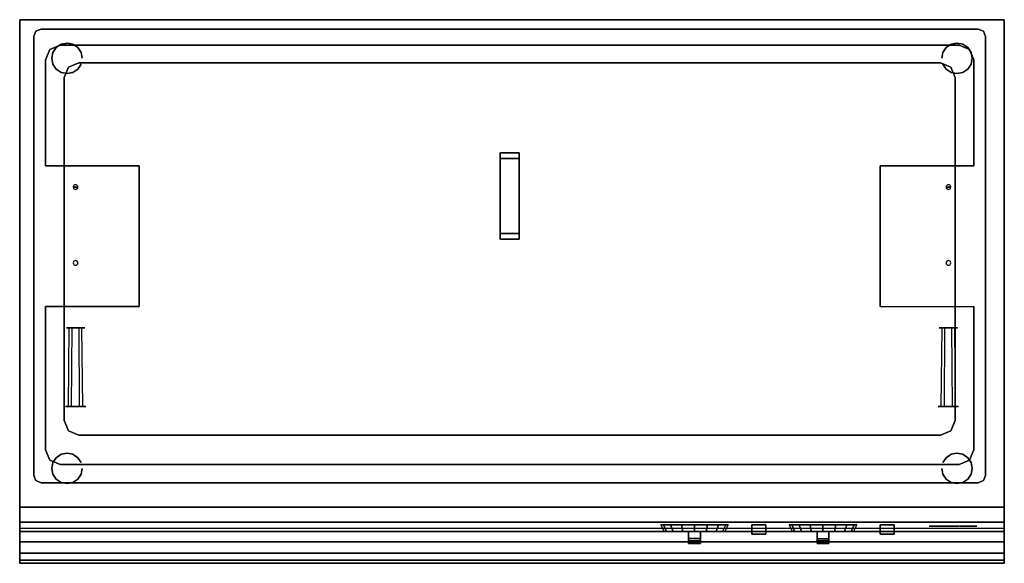
# Model space of a CAD drawing. Units: millimetres. Extents: x 0 to 1050, y -580 to 0.
import ezdxf

# ---------------------------------------------------------------- set-up
doc = ezdxf.new("R2010")
doc.units = ezdxf.units.MM
for name, color, linetype in [('200-EquipBlack-3d', 250, 'Continuous'), ('200-EquipBlu-3d', 5, 'Continuous'), ('200-EquipSteel-3d', 9, 'Continuous'), ('200-EquipWhite-3D', 7, 'Continuous')]:
    doc.layers.add(name, color=color, linetype=linetype)

msp = doc.modelspace()

# ---------------------------------------------------------------- linework, layer by layer
at = {"layer": '200-EquipBlack-3d', "extrusion": (1, 0, 0)}
msp.add_line((713.3, -546, 780.7), (713.3, -546, 723.1), dxfattribs=at)
at = {"layer": '200-EquipBlack-3d', "extrusion": (-1, 0, 0)}
msp.add_line((863, -546, 780.7), (863, -546, 723.1), dxfattribs=at)
at = {"layer": '200-EquipBlack-3d'}
for points in [[(532.5, -142.2, 882.5), (512.5, -142.2, 882.5), (512.5, -142.2, 912.5), (532.5, -142.2, 912.5)], [(512.5, -148.2, 882.5), (512.5, -142.2, 882.5), (512.5, -142.2, 912.5), (512.5, -148.2, 912.5)], [(532.5, -142.2, 912.5), (512.5, -142.2, 912.5), (512.5, -234.2, 912.5), (532.5, -234.2, 912.5)], [(532.5, -142.2, 882.5), (532.5, -142.2, 912.5), (532.5, -148.2, 912.5), (532.5, -148.2, 882.5)], [(532.5, -148.2, 882.5), (512.5, -148.2, 882.5), (512.5, -148.2, 902.5), (532.5, -148.2, 902.5)], [(512.5, -148.2, 902.5), (512.5, -228.2, 902.5), (532.5, -228.2, 902.5), (532.5, -148.2, 902.5)], [(512.5, -148.2, 902.5), (512.5, -148.2, 912.5), (512.5, -228.2, 912.5), (512.5, -228.2, 902.5)], [(532.5, -148.2, 902.5), (532.5, -148.2, 912.5), (532.5, -228.2, 912.5), (532.5, -228.2, 902.5)], [(512.5, -228.2, 882.5), (512.5, -234.2, 882.5), (512.5, -234.2, 912.5), (512.5, -228.2, 912.5)], [(532.5, -228.2, 882.5), (512.5, -228.2, 882.5), (512.5, -228.2, 902.5), (532.5, -228.2, 902.5)], [(532.5, -234.2, 882.5), (532.5, -234.2, 912.5), (532.5, -228.2, 912.5), (532.5, -228.2, 882.5)], [(532.5, -234.2, 882.5), (512.5, -234.2, 882.5), (512.5, -234.2, 912.5), (532.5, -234.2, 912.5)], [(683.6, -538.8, 750.8), (686.4, -538.8, 764.5), (689.7, -546, 763.1), (687.2, -546, 750.8)], [(686.4, -538.8, 737), (683.6, -538.8, 750.8), (687.2, -546, 750.8), (689.7, -546, 738.4)], [(686.4, -538.8, 764.5), (694.2, -538.8, 776.2), (696.7, -546, 773.7), (689.7, -546, 763.1)], [(694.2, -538.8, 725.3), (686.4, -538.8, 737), (689.7, -546, 738.4), (696.7, -546, 727.8)], [(694.2, -538.8, 776.2), (705.9, -538.8, 784), (707.2, -546, 780.7), (696.7, -546, 773.7)], [(705.9, -538.8, 717.5), (694.2, -538.8, 725.3), (696.7, -546, 727.8), (707.2, -546, 720.8)], [(705.9, -538.8, 784), (719.6, -538.8, 786.8), (719.6, -546, 783.2), (707.2, -546, 780.7)], [(719.6, -538.8, 714.8), (705.9, -538.8, 717.5), (707.2, -546, 720.8), (719.6, -546, 718.4)], [(719.6, -538.8, 786.8), (733.4, -538.8, 784), (732, -546, 780.7), (719.6, -546, 783.2)], [(733.4, -538.8, 717.5), (719.6, -538.8, 714.8), (719.6, -546, 718.4), (732, -546, 720.8)], [(733.4, -538.8, 784), (745.1, -538.8, 776.2), (742.6, -546, 773.7), (732, -546, 780.7)], [(745.1, -538.8, 725.3), (733.4, -538.8, 717.5), (732, -546, 720.8), (742.6, -546, 727.8)], [(745.1, -538.8, 776.2), (752.9, -538.8, 764.5), (749.6, -546, 763.1), (742.6, -546, 773.7)], [(752.9, -538.8, 737), (745.1, -538.8, 725.3), (742.6, -546, 727.8), (749.6, -546, 738.4)], [(752.9, -538.8, 764.5), (755.6, -538.8, 750.8), (752, -546, 750.8), (749.6, -546, 763.1)], [(755.6, -538.8, 750.8), (752.9, -538.8, 737), (749.6, -546, 738.4), (752, -546, 750.8)], [(780.6, -548.8, 760.8), (795.6, -548.8, 760.8), (795.6, -538.8, 760.8), (780.6, -538.8, 760.8)], [(780.6, -548.8, 740.8), (795.6, -548.8, 740.8), (795.6, -538.8, 740.8), (780.6, -538.8, 740.8)], [(780.6, -538.8, 760.8), (780.6, -538.8, 740.8), (795.6, -538.8, 740.8), (795.6, -538.8, 760.8)], [(780.6, -538.8, 740.8), (780.6, -538.8, 760.8), (780.6, -548.8, 760.8), (780.6, -548.8, 740.8)], [(795.6, -538.8, 740.8), (795.6, -538.8, 760.8), (795.6, -548.8, 760.8), (795.6, -548.8, 740.8)], [(823.4, -538.8, 764.5), (820.6, -538.8, 750.8), (824.2, -546, 750.8), (826.7, -546, 763.1)], [(820.6, -538.8, 750.8), (823.4, -538.8, 737), (826.7, -546, 738.4), (824.2, -546, 750.8)], [(831.2, -538.8, 776.2), (823.4, -538.8, 764.5), (826.7, -546, 763.1), (833.7, -546, 773.7)], [(823.4, -538.8, 737), (831.2, -538.8, 725.3), (833.7, -546, 727.8), (826.7, -546, 738.4)], [(842.9, -538.8, 784), (831.2, -538.8, 776.2), (833.7, -546, 773.7), (844.2, -546, 780.7)], [(831.2, -538.8, 725.3), (842.9, -538.8, 717.5), (844.2, -546, 720.8), (833.7, -546, 727.8)], [(856.6, -538.8, 786.8), (842.9, -538.8, 784), (844.2, -546, 780.7), (856.6, -546, 783.2)], [(842.9, -538.8, 717.5), (856.6, -538.8, 714.8), (856.6, -546, 718.4), (844.2, -546, 720.8)], [(870.4, -538.8, 784), (856.6, -538.8, 786.8), (856.6, -546, 783.2), (869, -546, 780.7)], [(856.6, -538.8, 714.8), (870.4, -538.8, 717.5), (869, -546, 720.8), (856.6, -546, 718.4)], [(882.1, -538.8, 776.2), (870.4, -538.8, 784), (869, -546, 780.7), (879.6, -546, 773.7)], [(870.4, -538.8, 717.5), (882.1, -538.8, 725.3), (879.6, -546, 727.8), (869, -546, 720.8)], [(889.9, -538.8, 764.5), (882.1, -538.8, 776.2), (879.6, -546, 773.7), (886.6, -546, 763.1)], [(882.1, -538.8, 725.3), (889.9, -538.8, 737), (886.6, -546, 738.4), (879.6, -546, 727.8)], [(892.6, -538.8, 750.8), (889.9, -538.8, 764.5), (886.6, -546, 763.1), (889, -546, 750.8)], [(889.9, -538.8, 737), (892.6, -538.8, 750.8), (889, -546, 750.8), (886.6, -546, 738.4)], [(917.6, -538.8, 740.8), (917.6, -538.8, 760.8), (917.6, -548.8, 760.8), (917.6, -548.8, 740.8)], [(917.6, -538.8, 760.8), (917.6, -538.8, 740.8), (932.6, -538.8, 740.8), (932.6, -538.8, 760.8)], [(917.6, -548.8, 740.8), (932.6, -548.8, 740.8), (932.6, -538.8, 740.8), (917.6, -538.8, 740.8)], [(917.6, -548.8, 760.8), (932.6, -548.8, 760.8), (932.6, -538.8, 760.8), (917.6, -538.8, 760.8)], [(932.6, -538.8, 740.8), (932.6, -538.8, 760.8), (932.6, -548.8, 760.8), (932.6, -548.8, 740.8)], [(726, -546, 723.1), (726, -553.4, 724.4), (713.3, -553.4, 724.4), (713.3, -546, 723.1)], [(726, -546, 780.7), (713.3, -546, 780.7), (713.3, -555.5, 772.5), (726, -555.5, 772.5)], [(726, -553.4, 724.4), (713.3, -553.4, 724.4), (713.3, -557.2, 726.6), (726, -557.2, 726.6)], [(726, -555.5, 772.5), (713.3, -555.5, 772.5), (713.3, -557.8, 769.3), (726, -557.8, 769.3)], [(780.6, -548.8, 760.8), (780.6, -548.8, 740.8), (795.6, -548.8, 740.8), (795.6, -548.8, 760.8)], [(850.3, -546, 780.7), (863, -546, 780.7), (863, -555.5, 772.5), (850.3, -555.5, 772.5)], [(850.3, -546, 723.1), (850.3, -553.4, 724.4), (863, -553.4, 724.4), (863, -546, 723.1)], [(850.3, -553.4, 724.4), (863, -553.4, 724.4), (863, -557.2, 726.6), (850.3, -557.2, 726.6)], [(850.3, -555.5, 772.5), (863, -555.5, 772.5), (863, -557.8, 769.3), (850.3, -557.8, 769.3)], [(917.6, -548.8, 760.8), (917.6, -548.8, 740.8), (932.6, -548.8, 740.8), (932.6, -548.8, 760.8)], [(726, -557.2, 726.6), (726, -558.7, 730.6), (713.3, -558.7, 730.6), (713.3, -557.2, 726.6)], [(726, -558.7, 765.5), (726, -557.8, 769.3), (713.3, -557.8, 769.3), (713.3, -558.7, 765.5)], [(726, -558.7, 730.6), (726, -558.7, 765.5), (713.3, -558.7, 765.5), (713.3, -558.7, 730.6)], [(850.3, -557.2, 726.6), (850.3, -558.7, 730.6), (863, -558.7, 730.6), (863, -557.2, 726.6)], [(850.3, -558.7, 765.5), (850.3, -557.8, 769.3), (863, -557.8, 769.3), (863, -558.7, 765.5)], [(850.3, -558.7, 730.6), (850.3, -558.7, 765.5), (863, -558.7, 765.5), (863, -558.7, 730.6)]]:
    msp.add_3dface(points, dxfattribs=at)
for points, invisible_edges in [([(49.6, -412.8, 952.4), (48.8, -412.8, 956.6), (49.8, -328.6, 956.6), (50.6, -328.6, 952.8)], 10), ([(48.8, -412.8, 956.6), (49.6, -412.8, 960.7), (50.6, -328.6, 960.3), (49.8, -328.6, 956.6)], 10), ([(49.6, -412.8, 960.7), (51.9, -412.8, 964.2), (52.7, -328.6, 963.4), (50.6, -328.6, 960.3)], 10), ([(51.9, -412.8, 948.9), (49.6, -412.8, 952.4), (50.6, -328.6, 952.8), (52.7, -328.6, 949.7)], 10), ([(68.5, -328.6, 952.8), (69.3, -328.6, 956.6), (49.8, -328.6, 956.6), (50.6, -328.6, 952.8)], 10), ([(69.3, -328.6, 956.6), (68.5, -328.6, 960.3), (50.6, -328.6, 960.3), (49.8, -328.6, 956.6)], 10), ([(66.4, -328.6, 949.7), (68.5, -328.6, 952.8), (50.6, -328.6, 952.8), (52.7, -328.6, 949.7)], 10), ([(68.5, -328.6, 960.3), (66.4, -328.6, 963.4), (52.7, -328.6, 963.4), (50.6, -328.6, 960.3)], 10), ([(51.9, -412.8, 964.2), (55.4, -412.8, 966.5), (55.8, -328.6, 965.5), (52.7, -328.6, 963.4)], 8), ([(55.4, -412.8, 946.6), (51.9, -412.8, 948.9), (52.7, -328.6, 949.7), (55.8, -328.6, 947.6)], 8), ([(66.4, -328.6, 963.4), (63.3, -328.6, 965.5), (55.8, -328.6, 965.5), (52.7, -328.6, 963.4)], 10), ([(63.3, -328.6, 947.6), (66.4, -328.6, 949.7), (52.7, -328.6, 949.7), (55.8, -328.6, 947.6)], 10), ([(55.4, -412.8, 966.5), (59.6, -412.8, 967.4), (59.6, -328.6, 966.3), (55.8, -328.6, 965.5)], 10), ([(59.6, -412.8, 945.8), (55.4, -412.8, 946.6), (55.8, -328.6, 947.6), (59.6, -328.6, 946.8)], 10), ([(63.3, -328.6, 965.5), (59.6, -328.6, 966.3), (55.8, -328.6, 965.5), (63.3, -328.6, 965.5)], 4), ([(59.6, -328.6, 946.8), (63.3, -328.6, 947.6), (55.8, -328.6, 947.6), (59.6, -328.6, 946.8)], 2), ([(59.6, -412.8, 967.4), (63.7, -412.8, 966.5), (63.3, -328.6, 965.5), (59.6, -328.6, 966.3)], 10), ([(63.7, -412.8, 946.6), (59.6, -412.8, 945.8), (59.6, -328.6, 946.8), (63.3, -328.6, 947.6)], 10), ([(67.2, -412.8, 948.9), (63.7, -412.8, 946.6), (63.3, -328.6, 947.6), (66.4, -328.6, 949.7)], 8), ([(63.7, -412.8, 966.5), (67.2, -412.8, 964.2), (66.4, -328.6, 963.4), (63.3, -328.6, 965.5)], 8), ([(67.2, -412.8, 964.2), (69.5, -412.8, 960.7), (68.5, -328.6, 960.3), (66.4, -328.6, 963.4)], 10), ([(69.5, -412.8, 952.4), (67.2, -412.8, 948.9), (66.4, -328.6, 949.7), (68.5, -328.6, 952.8)], 10), ([(70.4, -412.8, 956.6), (69.5, -412.8, 952.4), (68.5, -328.6, 952.8), (69.3, -328.6, 956.6)], 10), ([(69.5, -412.8, 960.7), (70.4, -412.8, 956.6), (69.3, -328.6, 956.6), (68.5, -328.6, 960.3)], 10), ([(980.5, -412.8, 960.7), (979.6, -412.8, 956.6), (980.7, -328.6, 956.6), (981.5, -328.6, 960.3)], 10), ([(979.6, -412.8, 956.6), (980.5, -412.8, 952.4), (981.5, -328.6, 952.8), (980.7, -328.6, 956.6)], 10), ([(980.5, -412.8, 952.4), (982.8, -412.8, 948.9), (983.6, -328.6, 949.7), (981.5, -328.6, 952.8)], 10), ([(982.8, -412.8, 964.2), (980.5, -412.8, 960.7), (981.5, -328.6, 960.3), (983.6, -328.6, 963.4)], 10), ([(981.5, -328.6, 952.8), (980.7, -328.6, 956.6), (1000.2, -328.6, 956.6), (999.4, -328.6, 952.8)], 10), ([(980.7, -328.6, 956.6), (981.5, -328.6, 960.3), (999.4, -328.6, 960.3), (1000.2, -328.6, 956.6)], 10), ([(981.5, -328.6, 960.3), (983.6, -328.6, 963.4), (997.3, -328.6, 963.4), (999.4, -328.6, 960.3)], 10), ([(983.6, -328.6, 949.7), (981.5, -328.6, 952.8), (999.4, -328.6, 952.8), (997.3, -328.6, 949.7)], 10), ([(986.3, -412.8, 966.5), (982.8, -412.8, 964.2), (983.6, -328.6, 963.4), (986.7, -328.6, 965.5)], 8), ([(982.8, -412.8, 948.9), (986.3, -412.8, 946.6), (986.7, -328.6, 947.6), (983.6, -328.6, 949.7)], 8), ([(983.6, -328.6, 963.4), (986.7, -328.6, 965.5), (994.2, -328.6, 965.5), (997.3, -328.6, 963.4)], 10), ([(986.7, -328.6, 947.6), (983.6, -328.6, 949.7), (997.3, -328.6, 949.7), (994.2, -328.6, 947.6)], 10), ([(986.3, -412.8, 946.6), (990.4, -412.8, 945.8), (990.4, -328.6, 946.8), (986.7, -328.6, 947.6)], 10), ([(990.4, -412.8, 967.4), (986.3, -412.8, 966.5), (986.7, -328.6, 965.5), (990.4, -328.6, 966.3)], 10), ([(990.4, -328.6, 946.8), (986.7, -328.6, 947.6), (994.2, -328.6, 947.6), (990.4, -328.6, 946.8)], 2), ([(986.7, -328.6, 965.5), (990.4, -328.6, 966.3), (994.2, -328.6, 965.5), (986.7, -328.6, 965.5)], 4), ([(990.4, -412.8, 945.8), (994.6, -412.8, 946.6), (994.2, -328.6, 947.6), (990.4, -328.6, 946.8)], 10), ([(994.6, -412.8, 966.5), (990.4, -412.8, 967.4), (990.4, -328.6, 966.3), (994.2, -328.6, 965.5)], 10), ([(994.6, -412.8, 946.6), (998.1, -412.8, 948.9), (997.3, -328.6, 949.7), (994.2, -328.6, 947.6)], 8), ([(998.1, -412.8, 964.2), (994.6, -412.8, 966.5), (994.2, -328.6, 965.5), (997.3, -328.6, 963.4)], 8), ([(998.1, -412.8, 948.9), (1000.4, -412.8, 952.4), (999.4, -328.6, 952.8), (997.3, -328.6, 949.7)], 10), ([(1000.4, -412.8, 960.7), (998.1, -412.8, 964.2), (997.3, -328.6, 963.4), (999.4, -328.6, 960.3)], 10), ([(1001.2, -412.8, 956.6), (1000.4, -412.8, 960.7), (999.4, -328.6, 960.3), (1000.2, -328.6, 956.6)], 10), ([(1000.4, -412.8, 952.4), (1001.2, -412.8, 956.6), (1000.2, -328.6, 956.6), (999.4, -328.6, 952.8)], 10), ([(70.4, -412.8, 956.6), (69.5, -412.8, 952.4), (49.6, -412.8, 952.4), (48.8, -412.8, 956.6)], 10), ([(70.4, -412.8, 956.6), (69.5, -412.8, 960.7), (49.6, -412.8, 960.7), (48.8, -412.8, 956.6)], 10), ([(69.5, -412.8, 952.4), (67.2, -412.8, 948.9), (51.9, -412.8, 948.9), (49.6, -412.8, 952.4)], 10), ([(69.5, -412.8, 960.7), (67.2, -412.8, 964.2), (51.9, -412.8, 964.2), (49.6, -412.8, 960.7)], 10), ([(67.2, -412.8, 948.9), (63.7, -412.8, 946.6), (55.4, -412.8, 946.6), (51.9, -412.8, 948.9)], 10), ([(67.2, -412.8, 964.2), (63.7, -412.8, 966.5), (55.4, -412.8, 966.5), (51.9, -412.8, 964.2)], 10), ([(63.7, -412.8, 946.6), (59.6, -412.8, 945.8), (55.4, -412.8, 946.6), (63.7, -412.8, 946.6)], 4), ([(63.7, -412.8, 966.5), (59.6, -412.8, 967.4), (55.4, -412.8, 966.5), (63.7, -412.8, 966.5)], 4), ([(979.6, -412.8, 956.6), (980.5, -412.8, 960.7), (1000.4, -412.8, 960.7), (1001.2, -412.8, 956.6)], 10), ([(979.6, -412.8, 956.6), (980.5, -412.8, 952.4), (1000.4, -412.8, 952.4), (1001.2, -412.8, 956.6)], 10), ([(980.5, -412.8, 960.7), (982.8, -412.8, 964.2), (998.1, -412.8, 964.2), (1000.4, -412.8, 960.7)], 10), ([(980.5, -412.8, 952.4), (982.8, -412.8, 948.9), (998.1, -412.8, 948.9), (1000.4, -412.8, 952.4)], 10), ([(982.8, -412.8, 964.2), (986.3, -412.8, 966.5), (994.6, -412.8, 966.5), (998.1, -412.8, 964.2)], 10), ([(982.8, -412.8, 948.9), (986.3, -412.8, 946.6), (994.6, -412.8, 946.6), (998.1, -412.8, 948.9)], 10), ([(986.3, -412.8, 966.5), (990.4, -412.8, 967.4), (994.6, -412.8, 966.5), (986.3, -412.8, 966.5)], 4), ([(986.3, -412.8, 946.6), (990.4, -412.8, 945.8), (994.6, -412.8, 946.6), (986.3, -412.8, 946.6)], 4), ([(752, -546, 750.8), (749.6, -546, 763.1), (689.7, -546, 763.1), (687.2, -546, 750.8)], 10), ([(749.6, -546, 738.4), (752, -546, 750.8), (687.2, -546, 750.8), (689.7, -546, 738.4)], 10), ([(742.6, -546, 727.8), (749.6, -546, 738.4), (689.7, -546, 738.4), (696.7, -546, 727.8)], 10), ([(749.6, -546, 763.1), (742.6, -546, 773.7), (696.7, -546, 773.7), (689.7, -546, 763.1)], 10), ([(732, -546, 720.8), (742.6, -546, 727.8), (696.7, -546, 727.8), (707.2, -546, 720.8)], 10), ([(742.6, -546, 773.7), (732, -546, 780.7), (707.2, -546, 780.7), (696.7, -546, 773.7)], 10), ([(732, -546, 780.7), (719.6, -546, 783.2), (707.2, -546, 780.7), (732, -546, 780.7)], 4), ([(719.6, -546, 718.4), (732, -546, 720.8), (707.2, -546, 720.8), (719.6, -546, 718.4)], 2), ([(713.3, -546, 730.6), (713.3, -546, 765.5), (713.3, -558.7, 765.5), (713.3, -558.7, 730.6)], 10), ([(713.3, -546, 723.1), (713.3, -546, 724.4), (713.3, -553.4, 724.4)], 2), ([(713.3, -546, 724.4), (713.3, -546, 730.6), (713.3, -553.4, 730.6), (713.3, -553.4, 724.4)], 14), ([(713.3, -546, 765.5), (713.3, -546, 772.5), (713.3, -555.5, 772.5), (713.3, -555.5, 765.5)], 14), ([(713.3, -546, 780.7), (713.3, -555.5, 772.5), (713.3, -546, 772.5)], 2), ([(713.3, -553.4, 724.4), (713.3, -553.4, 730.6), (713.3, -558.7, 730.6), (713.3, -557.2, 726.6)], 3), ([(713.3, -555.5, 765.5), (713.3, -555.5, 772.5), (713.3, -557.8, 769.3), (713.3, -558.7, 765.5)], 9), ([(726, -546, 730.6), (726, -546, 765.5), (726, -558.7, 765.5), (726, -558.7, 730.6)], 10), ([(726, -546, 724.4), (726, -546, 730.6), (726, -553.4, 730.6), (726, -553.4, 724.4)], 14), ([(726, -546, 723.1), (726, -546, 724.4), (726, -553.4, 724.4)], 2), ([(726, -546, 765.5), (726, -546, 772.5), (726, -555.5, 772.5), (726, -555.5, 765.5)], 14), ([(726, -546, 780.7), (726, -555.5, 772.5), (726, -546, 772.5)], 2), ([(726, -553.4, 724.4), (726, -553.4, 730.6), (726, -558.7, 730.6), (726, -557.2, 726.6)], 3), ([(726, -555.5, 765.5), (726, -555.5, 772.5), (726, -557.8, 769.3), (726, -558.7, 765.5)], 9), ([(824.2, -546, 750.8), (826.7, -546, 763.1), (886.6, -546, 763.1), (889, -546, 750.8)], 10), ([(826.7, -546, 738.4), (824.2, -546, 750.8), (889, -546, 750.8), (886.6, -546, 738.4)], 10), ([(826.7, -546, 763.1), (833.7, -546, 773.7), (879.6, -546, 773.7), (886.6, -546, 763.1)], 10), ([(833.7, -546, 727.8), (826.7, -546, 738.4), (886.6, -546, 738.4), (879.6, -546, 727.8)], 10), ([(833.7, -546, 773.7), (844.2, -546, 780.7), (869, -546, 780.7), (879.6, -546, 773.7)], 10), ([(844.2, -546, 720.8), (833.7, -546, 727.8), (879.6, -546, 727.8), (869, -546, 720.8)], 10), ([(844.2, -546, 780.7), (856.6, -546, 783.2), (869, -546, 780.7), (844.2, -546, 780.7)], 4), ([(856.6, -546, 718.4), (844.2, -546, 720.8), (869, -546, 720.8), (856.6, -546, 718.4)], 2), ([(850.3, -546, 723.1), (850.3, -546, 724.4), (850.3, -553.4, 724.4)], 2), ([(850.3, -546, 724.4), (850.3, -546, 730.6), (850.3, -553.4, 730.6), (850.3, -553.4, 724.4)], 14), ([(850.3, -546, 730.6), (850.3, -546, 765.5), (850.3, -558.7, 765.5), (850.3, -558.7, 730.6)], 10), ([(850.3, -546, 765.5), (850.3, -546, 772.5), (850.3, -555.5, 772.5), (850.3, -555.5, 765.5)], 14), ([(850.3, -546, 780.7), (850.3, -555.5, 772.5), (850.3, -546, 772.5)], 2), ([(850.3, -553.4, 724.4), (850.3, -553.4, 730.6), (850.3, -558.7, 730.6), (850.3, -557.2, 726.6)], 3), ([(850.3, -555.5, 765.5), (850.3, -555.5, 772.5), (850.3, -557.8, 769.3), (850.3, -558.7, 765.5)], 9), ([(863, -546, 780.7), (863, -555.5, 772.5), (863, -546, 772.5)], 2), ([(863, -546, 765.5), (863, -546, 772.5), (863, -555.5, 772.5), (863, -555.5, 765.5)], 14), ([(863, -546, 730.6), (863, -546, 765.5), (863, -558.7, 765.5), (863, -558.7, 730.6)], 10), ([(863, -546, 724.4), (863, -546, 730.6), (863, -553.4, 730.6), (863, -553.4, 724.4)], 14), ([(863, -546, 723.1), (863, -546, 724.4), (863, -553.4, 724.4)], 2), ([(863, -553.4, 724.4), (863, -553.4, 730.6), (863, -558.7, 730.6), (863, -557.2, 726.6)], 3), ([(863, -555.5, 765.5), (863, -555.5, 772.5), (863, -557.8, 769.3), (863, -558.7, 765.5)], 9)]:
    msp.add_3dface(points, dxfattribs=dict(at, invisible_edges=invisible_edges))
at = {"layer": '200-EquipBlu-3d', "extrusion": (0, -1, 0)}
for p, q in [((978.6, -540.4, 701.2), (976.2, -540.4, 701.2)), ((976.8, -540.4, 703.5), (979.3, -540.4, 703.5)), ((977.5, -540.4, 706.1), (976.8, -540.4, 703.5)), ((983.1, -540.4, 706.1), (977.5, -540.4, 706.1)), ((979.3, -540.4, 703.5), (978.6, -540.4, 701.2)), ((983.1, -540.4, 706.1), (981.1, -540.4, 698.7)), ((981.7, -540.4, 698.8), (984.6, -540.4, 698.8)), ((984.6, -540.4, 709.3), (981.7, -540.4, 698.8)), ((984.7, -540.4, 712.2), (984, -540.4, 709.5)), ((984.6, -540.4, 698.8), (986, -540.4, 704.2)), ((987.4, -540.4, 709.3), (984.6, -540.4, 709.3)), ((986, -540.4, 704.2), (986, -540.4, 704.2)), ((986, -540.4, 704.2), (986.3, -540.4, 704.2)), ((986.9, -540.4, 707), (987.2, -540.4, 707.2)), ((987.4, -540.4, 709.3), (986.9, -540.4, 707)), ((992.5, -540.4, 709.4), (992.4, -540.4, 709.4)), ((992.4, -540.4, 709.4), (992.4, -540.4, 709.4)), ((998.6, -540.4, 709.4), (995.9, -540.4, 699)), ((995.9, -540.4, 699), (998.8, -540.4, 699)), ((1001.5, -540.4, 709.4), (998.6, -540.4, 709.4)), ((998.8, -540.4, 699), (1000.5, -540.4, 705.2)), ((1001.2, -540.4, 708.2), (1001.5, -540.4, 709.4)), ((1005.2, -540.4, 699.1), (1002.4, -540.4, 699)), ((1002.4, -540.4, 699), (1005.3, -540.4, 709.4)), ((1003.1, -540.4, 709.4), (1004.6, -540.4, 709.5)), ((1004.6, -540.4, 709.5), (1003.8, -540.4, 706.3)), ((1008, -540.4, 709.5), (1005.2, -540.4, 699.1)), ((1005.3, -540.4, 709.4), (1008, -540.4, 709.5)), ((1010, -540.4, 714.2), (1005.9, -540.4, 699.1)), ((1005.9, -540.4, 699.1), (1008.7, -540.4, 699.1)), ((1008.7, -540.4, 699.1), (1010.1, -540.4, 704.4)), ((1012.9, -540.4, 714.2), (1010, -540.4, 714.2)), ((1010.1, -540.4, 704.4), (1010.1, -540.4, 704.4)), ((1010.1, -540.4, 704.4), (1010.4, -540.4, 704.3)), ((1010.4, -540.4, 704.3), (1013.1, -540.4, 699.1)), ((1015.8, -540.4, 709.7), (1010.6, -540.4, 705.9)), ((1010.6, -540.4, 705.9), (1012.9, -540.4, 714.2)), ((1013.1, -540.4, 699.1), (1016.3, -540.4, 699.2)), ((1013.6, -540.4, 704.5), (1020.6, -540.4, 709.7)), ((1016.3, -540.4, 699.2), (1013.6, -540.4, 704.5)), ((1020.6, -540.4, 709.7), (1015.8, -540.4, 709.7))]:
    msp.add_line(p, q, dxfattribs=at)
for centre, radius in [((987, 712.3, 540.4), 1.49), ((991.7, 704.1, 540.4), 5.44), ((991.7, 704.1, 540.4), 2.66), ((1007.3, 712.7, 540.4), 1.44)]:
    msp.add_circle(centre, radius, dxfattribs=at)
for centre, radius, start, end in [((978, 705.4, 540.4), 8.15, 166.2914, 204.9324), ((978.8, 704.1, 540.4), 9.34, 108.5396, 159.5289), ((976.2, 705.2, 540.4), 6.52, 209.8379, 266.4649), ((977.5, 705.1, 540.4), 4.99, 132.5085, 212.2929), ((976.8, 706.7, 540.4), 5.58, 231.1749, 263.5173), ((979.5, 703.3, 540.4), 7.63, 54.3621, 134.3674), ((979.5, 703.2, 540.4), 10.4, 59.7871, 110.5502), ((978.7, 728.1, 540.4), 29.5, 264.4876, 274.6888), ((991.2, 704.3, 540.4), 4.88, 143.2102, 181.2696), ((1003, 703.4, 540.4), 3.06, 74.5607, 143.791), ((1004.1, 705.8, 540.4), 3.78, 106.395, 140.7638)]:
    msp.add_arc(centre, radius, start, end, dxfattribs=at)
at = {"layer": '200-EquipBlu-3d', "invisible_edges": 15}
for points in [[(966.1, -537.2, 706.2), (957.7, -537.2, 706.2), (960.1, -537.2, 698.7), (966.1, -537.2, 694.2)], [(966.1, -537.2, 718.3), (966.1, -537.2, 706.2), (957.7, -537.2, 706.2), (960.1, -537.2, 713.7)], [(966.1, -537.2, 718.3), (966.1, -537.2, 694.2), (1024.5, -537.2, 694.2), (1024.5, -537.2, 718.3)], [(1024.5, -537.2, 706.2), (1024.5, -537.2, 694.2), (1031, -537.2, 699.6), (1032.9, -537.2, 706.2)], [(1024.5, -537.2, 718.3), (1024.5, -537.2, 706.2), (1032.9, -537.2, 706.2), (1031, -537.2, 713)]]:
    msp.add_3dface(points, dxfattribs=at)
at = {"layer": '200-EquipSteel-3d', "extrusion": (-1, 0, 0)}
for p in [(0, -520, 622.5), (1050, -520, 622.5)]:
    msp.add_line(p, (0, -520, 622.5), dxfattribs=at)
at = {"layer": '200-EquipSteel-3d', "extrusion": (-3.83537e-17, 0, -1)}
for centre in [(-59.6, -178.6, -956.6), (-59.6, -259.5, -956.6)]:
    msp.add_circle(centre, 2.5, dxfattribs=at)
at = {"layer": '200-EquipSteel-3d', "extrusion": (3.83537e-17, 0, -1)}
for centre in [(-990.4, -178.6, -956.6), (-990.4, -259.5, -956.6)]:
    msp.add_circle(centre, 2.5, dxfattribs=at)
at = {"layer": '200-EquipSteel-3d', "extrusion": (-3.83537e-17, -1, -2.22045e-16)}
msp.add_circle((59.6, 956.6, 178.6), 2.5, dxfattribs=at)
at = {"layer": '200-EquipSteel-3d', "extrusion": (3.83537e-17, -1, -2.22045e-16)}
msp.add_circle((990.4, 956.6, 178.6), 2.5, dxfattribs=at)
at = {"layer": '200-EquipSteel-3d'}
for points in [[(0, 0, 822.5), (0, -520, 822.5), (0, -520, 622.5), (0, 0, 622.5)], [(0, 0, 822.5), (1050, 0, 822.5), (1050, 0, 622.5), (0, 0, 622.5)], [(0, -520, 622.5), (0, 0, 622.5), (1050, 0, 622.5), (1050, -520, 622.5)], [(1050, 0, 822.5), (1050, -520, 822.5), (1050, -520, 622.5), (1050, 0, 622.5)], [(1022.2, -10, 872.5), (1022.2, -10, 846.6), (22.8, -10, 846.6), (22.8, -10, 872.5)], [(15, -17.8, 846.6), (15, -486.2, 846.6), (15, -486.2, 872.5), (15, -17.8, 872.5)], [(1030, -17.8, 846.6), (1030, -486.2, 846.6), (1030, -486.2, 872.5), (1030, -17.8, 872.5)], [(32, -31.8, 872.5), (32, -31.8, 882.5), (43.1, -27.3, 882.5), (43.1, -27.3, 872.5)], [(43.1, -27.3, 872.5), (43.1, -27.3, 882.5), (1001.9, -27.3, 882.5), (1001.9, -27.3, 872.5)], [(1012.9, -31.8, 872.5), (1012.9, -31.8, 882.5), (1001.9, -27.3, 882.5), (1001.9, -27.3, 872.5)], [(27.5, -42.9, 872.5), (27.5, -42.9, 882.5), (32, -31.8, 882.5), (32, -31.8, 872.5)], [(1017.5, -42.9, 872.5), (1017.5, -42.9, 882.5), (1012.9, -31.8, 882.5), (1012.9, -31.8, 872.5)], [(27.5, -155.9, 872.5), (27.5, -155.9, 882.5), (27.5, -42.9, 882.5), (27.5, -42.9, 872.5)], [(981.9, -46.2, 643.9), (981.9, -46.2, 846.6), (63.1, -46.2, 846.6), (63.1, -46.2, 643.9)], [(1017.5, -155.9, 872.5), (1017.5, -155.9, 882.5), (1017.5, -42.9, 882.5), (1017.5, -42.9, 872.5)], [(47.5, -427.8, 846.6), (47.5, -427.8, 643.9), (47.5, -61.7, 643.9), (47.5, -61.7, 846.6)], [(997.5, -427.8, 846.6), (997.5, -427.8, 643.9), (997.5, -61.7, 643.9), (997.5, -61.7, 846.6)], [(27.5, -155.9, 872.5), (27.5, -155.9, 882.5), (127.5, -155.9, 882.5), (127.5, -155.9, 872.5)], [(127.5, -155.9, 872.5), (127.5, -155.9, 882.5), (127.5, -305.9, 882.5), (127.5, -305.9, 872.5)], [(917.5, -155.9, 872.5), (917.5, -155.9, 882.5), (917.5, -305.9, 882.5), (917.5, -305.9, 872.5)], [(1017.5, -155.9, 872.5), (1017.5, -155.9, 882.5), (917.5, -155.9, 882.5), (917.5, -155.9, 872.5)], [(27.5, -305.9, 872.5), (27.5, -305.9, 882.5), (127.5, -305.9, 882.5), (127.5, -305.9, 872.5)], [(27.5, -305.9, 872.5), (27.5, -305.9, 882.5), (27.5, -458.9, 882.5), (27.5, -458.9, 872.5)], [(1017.5, -305.9, 872.5), (1017.5, -305.9, 882.5), (1017.5, -458.9, 882.5), (1017.5, -458.9, 872.5)], [(981.9, -443.4, 643.9), (981.9, -443.4, 846.6), (63.1, -443.4, 846.6), (63.1, -443.4, 643.9)], [(27.5, -458.9, 872.5), (27.5, -458.9, 882.5), (32, -470, 882.5), (32, -470, 872.5)], [(1017.5, -458.9, 872.5), (1017.5, -458.9, 882.5), (1012.9, -470, 882.5), (1012.9, -470, 872.5)], [(32, -470, 872.5), (32, -470, 882.5), (43.1, -474.5, 882.5), (43.1, -474.5, 872.5)], [(1012.9, -470, 872.5), (1012.9, -470, 882.5), (1001.9, -474.5, 882.5), (1001.9, -474.5, 872.5)], [(43.1, -474.5, 872.5), (43.1, -474.5, 882.5), (1001.9, -474.5, 882.5), (1001.9, -474.5, 872.5)], [(1022.2, -494, 872.5), (1022.2, -494, 846.6), (22.8, -494, 846.6), (22.8, -494, 872.5)], [(0, -520, 622.5), (1050, -520, 622.5), (1050, -543, 622.5), (0, -543, 622.5)], [(0, -536, 678.5), (1050, -536, 678.5), (1050, -546, 678.5), (0, -546, 678.5)], [(0, -536, 678.5), (0, -536, 822.5), (1050, -536, 822.5), (1050, -536, 678.5)], [(0, -543, 622.5), (0, -557, 667.5), (1050, -557, 667.5), (1050, -543, 622.5)], [(0, -569, 822.5), (0, -580, 861.5), (1050, -580, 861.5), (1050, -569, 822.5)], [(0, -576.8, 869.3), (0, -569, 872.5), (1050, -569, 872.5), (1050, -576.8, 869.3)], [(0, -580, 861.5), (0, -576.8, 869.3), (1050, -576.8, 869.3), (1050, -580, 861.5)]]:
    msp.add_3dface(points, dxfattribs=at)
for points, invisible_edges in [([(0, 0, 872.5), (0, -569, 872.5), (0, -569, 822.5), (0, 0, 822.5)], 10), ([(0, 0, 945.5), (1050, 0, 945.5), (1050, 0, 822.5), (0, 0, 822.5)], 4), ([(0, 0, 822.5), (1050, 0, 822.5), (1050, 0, 945.5), (0, 0, 945.5)], 4), ([(1050, 0, 872.5), (1022.2, -10, 872.5), (22.8, -10, 872.5), (0, 0, 874)], 5), ([(15, -17.8, 872.5), (15, -486.2, 872.5), (0, -569, 872.5), (0, 0, 874)], 10), ([(22.8, -10, 872.5), (0, 0, 874), (17.3, -12.3, 872.5)], 7), ([(17.3, -12.3, 872.5), (0, 0, 874), (15, -17.8, 872.5)], 7), ([(1022.2, -10, 872.5), (1050, 0, 872.5), (1027.7, -12.3, 872.5)], 7), ([(1027.7, -12.3, 872.5), (1050, 0, 872.5), (1030, -17.8, 872.5)], 7), ([(1030, -17.8, 872.5), (1050, 0, 872.5), (1050, -569, 872.5), (1030, -486.2, 872.5)], 7), ([(1050, 0, 872.5), (1050, -569, 872.5), (1050, -569, 822.5), (1050, 0, 822.5)], 10), ([(63.1, -46.2, 846.6), (22.8, -10, 846.6), (17.3, -12.3, 846.6), (52.1, -50.7, 846.6)], 5), ([(17.3, -12.3, 872.5), (22.8, -10, 872.5), (22.8, -10, 846.6), (17.3, -12.3, 846.6)], 8), ([(1022.2, -10, 846.6), (981.9, -46.2, 846.6), (63.1, -46.2, 846.6), (22.8, -10, 846.6)], 5), ([(981.9, -46.2, 846.6), (1022.2, -10, 846.6), (1027.7, -12.3, 846.6), (992.9, -50.7, 846.6)], 5), ([(1022.2, -10, 846.6), (1022.2, -10, 872.5), (1027.7, -12.3, 872.5), (1027.7, -12.3, 846.6)], 4), ([(52.1, -50.7, 846.6), (17.3, -12.3, 846.6), (15, -17.8, 846.6), (47.5, -61.7, 846.6)], 5), ([(15, -17.8, 872.5), (17.3, -12.3, 872.5), (17.3, -12.3, 846.6), (15, -17.8, 846.6)], 2), ([(47.5, -61.7, 846.6), (47.5, -427.8, 846.6), (15, -486.2, 846.6), (15, -17.8, 846.6)], 10), ([(992.9, -50.7, 846.6), (1027.7, -12.3, 846.6), (1030, -17.8, 846.6), (997.5, -61.7, 846.6)], 5), ([(997.5, -61.7, 846.6), (1030, -17.8, 846.6), (1030, -486.2, 846.6), (997.5, -427.8, 846.6)], 5), ([(1027.7, -12.3, 846.6), (1027.7, -12.3, 872.5), (1030, -17.8, 872.5), (1030, -17.8, 846.6)], 1), ([(1012.9, -31.8, 882.5), (1001.9, -27.3, 882.5), (43.1, -27.3, 882.5), (32, -31.8, 882.5)], 8), ([(1017.5, -42.9, 882.5), (1012.9, -31.8, 882.5), (32, -31.8, 882.5), (27.5, -42.9, 882.5)], 10), ([(127.5, -155.9, 882.5), (27.5, -155.9, 882.5), (27.5, -42.9, 882.5), (127.5, -42.9, 882.5)], 12), ([(52.1, -50.7, 846.6), (47.5, -61.7, 846.6), (47.5, -61.7, 643.9), (52.1, -50.7, 643.9)], 8), ([(997.5, -61.7, 643.9), (992.9, -50.7, 643.9), (52.1, -50.7, 643.9), (47.5, -61.7, 643.9)], 10), ([(63.1, -46.2, 846.6), (52.1, -50.7, 846.6), (52.1, -50.7, 643.9), (63.1, -46.2, 643.9)], 2), ([(992.9, -50.7, 643.9), (981.9, -46.2, 643.9), (63.1, -46.2, 643.9), (52.1, -50.7, 643.9)], 10), ([(917.5, -42.9, 882.5), (127.5, -42.9, 882.5), (127.5, -155.9, 882.5), (917.5, -155.9, 882.5)], 15), ([(917.5, -155.9, 882.5), (1017.5, -155.9, 882.5), (1017.5, -42.9, 882.5), (917.5, -42.9, 882.5)], 12), ([(981.9, -46.2, 846.6), (992.9, -50.7, 846.6), (992.9, -50.7, 643.9), (981.9, -46.2, 643.9)], 2), ([(992.9, -50.7, 846.6), (997.5, -61.7, 846.6), (997.5, -61.7, 643.9), (992.9, -50.7, 643.9)], 8), ([(997.5, -427.8, 643.9), (47.5, -427.8, 643.9), (47.5, -61.7, 643.9), (997.5, -61.7, 643.9)], 5), ([(917.5, -155.9, 882.5), (127.5, -155.9, 882.5), (127.5, -305.9, 882.5), (917.5, -305.9, 882.5)], 5), ([(127.5, -305.9, 882.5), (27.5, -305.9, 882.5), (27.5, -458.9, 882.5), (127.5, -458.9, 882.5)], 12), ([(917.5, -458.9, 882.5), (127.5, -458.9, 882.5), (127.5, -305.9, 882.5), (917.5, -305.9, 882.5)], 15), ([(917.5, -305.9, 882.5), (1017.5, -305.9, 882.5), (1017.5, -458.9, 882.5), (917.5, -458.9, 882.5)], 12), ([(52.1, -438.8, 846.6), (17.3, -491.7, 846.6), (15, -486.2, 846.6), (47.5, -427.8, 846.6)], 5), ([(997.5, -427.8, 643.9), (992.9, -438.8, 643.9), (52.1, -438.8, 643.9), (47.5, -427.8, 643.9)], 10), ([(52.1, -438.8, 846.6), (47.5, -427.8, 846.6), (47.5, -427.8, 643.9), (52.1, -438.8, 643.9)], 8), ([(992.9, -438.8, 846.6), (997.5, -427.8, 846.6), (997.5, -427.8, 643.9), (992.9, -438.8, 643.9)], 8), ([(992.9, -438.8, 846.6), (1027.7, -491.7, 846.6), (1030, -486.2, 846.6), (997.5, -427.8, 846.6)], 5), ([(63.1, -443.4, 846.6), (22.8, -494, 846.6), (17.3, -491.7, 846.6), (52.1, -438.8, 846.6)], 5), ([(63.1, -443.4, 846.6), (52.1, -438.8, 846.6), (52.1, -438.8, 643.9), (63.1, -443.4, 643.9)], 2), ([(992.9, -438.8, 643.9), (981.9, -443.4, 643.9), (63.1, -443.4, 643.9), (52.1, -438.8, 643.9)], 10), ([(981.9, -443.4, 846.6), (992.9, -438.8, 846.6), (992.9, -438.8, 643.9), (981.9, -443.4, 643.9)], 2), ([(981.9, -443.4, 846.6), (1022.2, -494, 846.6), (1027.7, -491.7, 846.6), (992.9, -438.8, 846.6)], 5), ([(981.9, -443.4, 846.6), (1022.2, -494, 846.6), (22.8, -494, 846.6), (63.1, -443.4, 846.6)], 5), ([(1017.5, -458.9, 882.5), (1012.9, -470, 882.5), (32, -470, 882.5), (27.5, -458.9, 882.5)], 10), ([(1012.9, -470, 882.5), (1001.9, -474.5, 882.5), (43.1, -474.5, 882.5), (32, -470, 882.5)], 8), ([(0, -569, 872.5), (17.3, -491.7, 872.5), (15, -486.2, 872.5)], 15), ([(0, -569, 872.5), (22.8, -494, 872.5), (17.3, -491.7, 872.5)], 15), ([(17.3, -491.7, 846.6), (17.3, -491.7, 872.5), (15, -486.2, 872.5), (15, -486.2, 846.6)], 1), ([(22.8, -494, 846.6), (22.8, -494, 872.5), (17.3, -491.7, 872.5), (17.3, -491.7, 846.6)], 4), ([(1022.2, -494, 846.6), (1022.2, -494, 872.5), (1027.7, -491.7, 872.5), (1027.7, -491.7, 846.6)], 4), ([(1050, -569, 872.5), (1022.2, -494, 872.5), (1027.7, -491.7, 872.5)], 15), ([(1027.7, -491.7, 846.6), (1027.7, -491.7, 872.5), (1030, -486.2, 872.5), (1030, -486.2, 846.6)], 1), ([(1050, -569, 872.5), (1027.7, -491.7, 872.5), (1030, -486.2, 872.5)], 15), ([(1022.2, -494, 872.5), (1050, -569, 872.5), (0, -569, 872.5), (22.8, -494, 872.5)], 5), ([(0, -520, 822.5), (0, -536, 822.5), (0, -536, 678.5), (0, -520, 622.5)], 4), ([(0, -536, 678.5), (0, -536, 622.5), (0, -520, 622.5)], 13), ([(1050, -520, 822.5), (1050, -536, 822.5), (1050, -536, 678.5), (1050, -520, 622.5)], 4), ([(1050, -536, 678.5), (1050, -536, 622.5), (1050, -520, 622.5)], 9), ([(0, -536, 678.5), (0, -546, 678.5), (0, -546, 667.5), (0, -536, 622.5)], 14), ([(0, -536, 622.5), (0, -546, 667.5), (0, -543, 622.5)], 15), ([(0, -543, 622.5), (0, -557, 667.5), (0, -546, 667.5)], 15), ([(1050, -536, 678.5), (1050, -546, 678.5), (1050, -546, 667.5), (1050, -536, 622.5)], 14), ([(1050, -536, 622.5), (1050, -546, 667.5), (1050, -543, 622.5)], 15), ([(1050, -543, 622.5), (1050, -557, 667.5), (1050, -546, 667.5)], 14), ([(0, -557, 667.5), (0, -553.8, 675.3), (0, -546, 678.5), (0, -546, 667.5)], 12), ([(0, -557, 667.5), (0, -546, 667.5), (0, -553.8, 675.3)], 3), ([(0, -553.8, 675.3), (0, -546, 667.5), (0, -546, 678.5)], 11), ([(0, -553.8, 675.3), (0, -546, 678.5), (1050, -546, 678.5), (1050, -553.8, 675.3)], 8), ([(0, -557, 667.5), (0, -553.8, 675.3), (1050, -553.8, 675.3), (1050, -557, 667.5)], 2), ([(1050, -553.8, 675.3), (1050, -546, 667.5), (1050, -546, 678.5)], 3), ([(1050, -557, 667.5), (1050, -546, 667.5), (1050, -553.8, 675.3)], 3), ([(1050, -557, 667.5), (1050, -553.8, 675.3), (1050, -546, 678.5), (1050, -546, 667.5)], 12), ([(0, -569, 822.5), (0, -580, 861.5), (0, -569, 861.5)], 14), ([(0, -580, 861.5), (0, -576.8, 869.3), (0, -569, 872.5), (0, -569, 861.5)], 12), ([(0, -576.8, 869.3), (0, -569, 861.5), (0, -569, 872.5)], 11), ([(1050, -569, 822.5), (1050, -580, 861.5), (1050, -569, 861.5)], 14), ([(1050, -580, 861.5), (1050, -576.8, 869.3), (1050, -569, 872.5), (1050, -569, 861.5)], 12), ([(1050, -576.8, 869.3), (1050, -569, 861.5), (1050, -569, 872.5)], 11)]:
    msp.add_3dface(points, dxfattribs=dict(at, invisible_edges=invisible_edges))
at = {"layer": '200-EquipWhite-3D', "invisible_edges": 15}
for points in [[(967.6, -538.8, 717.6), (967.6, -538.8, 706.2), (959.5, -538.8, 706.2), (961.8, -538.8, 713.3)], [(967.6, -538.8, 706.2), (959.5, -538.8, 706.2), (961.9, -538.8, 699), (967.6, -538.8, 694.7)], [(967.6, -538.8, 717.6), (967.6, -538.8, 694.7), (1023.2, -538.8, 694.7), (1023.2, -538.8, 717.6)], [(1023.2, -538.8, 717.6), (1023.2, -538.8, 706.2), (1031.2, -538.8, 706.2), (1029.4, -538.8, 712.6)], [(1023.2, -538.8, 706.2), (1023.2, -538.8, 694.7), (1029.4, -538.8, 699.8), (1031.2, -538.8, 706.2)]]:
    msp.add_3dface(points, dxfattribs=at)

# ---------------------------------------------------------------- meshes
at = {"layer": '200-EquipSteel-3d'}
mesh = msp.add_polymesh((2, 16), dxfattribs=dict(at, n_close=True))
for k, corner in enumerate([(66.8, -41.2, 600), (65.5, -35, 600), (62, -29.8, 600), (56.7, -26.2, 600), (50.5, -25, 600), (44.3, -26.2, 600), (39, -29.8, 600), (35.5, -35, 600), (34.2, -41.2, 600), (35.5, -47.5, 600), (39, -52.7, 600), (44.3, -56.3, 600), (50.5, -57.5, 600), (56.7, -56.3, 600), (62, -52.7, 600), (65.5, -47.5, 600), (66.8, -41.2, 622.5), (65.5, -35, 622.5), (62, -29.8, 622.5), (56.7, -26.2, 622.5), (50.5, -25, 622.5), (44.3, -26.2, 622.5), (39, -29.8, 622.5), (35.5, -35, 622.5), (34.2, -41.2, 622.5), (35.5, -47.5, 622.5), (39, -52.7, 622.5), (44.3, -56.3, 622.5), (50.5, -57.5, 622.5), (56.7, -56.3, 622.5), (62, -52.7, 622.5), (65.5, -47.5, 622.5)]):
    mesh.set_mesh_vertex(divmod(k, 16), corner)
mesh = msp.add_polymesh((2, 16), dxfattribs=dict(at, n_close=True))
for k, corner in enumerate([(983.2, -41.2, 600), (984.5, -35, 600), (988, -29.8, 600), (993.3, -26.2, 600), (999.5, -25, 600), (1005.7, -26.2, 600), (1011, -29.8, 600), (1014.5, -35, 600), (1015.8, -41.2, 600), (1014.5, -47.5, 600), (1011, -52.7, 600), (1005.7, -56.3, 600), (999.5, -57.5, 600), (993.3, -56.3, 600), (988, -52.7, 600), (984.5, -47.5, 600), (983.2, -41.2, 622.5), (984.5, -35, 622.5), (988, -29.8, 622.5), (993.3, -26.2, 622.5), (999.5, -25, 622.5), (1005.7, -26.2, 622.5), (1011, -29.8, 622.5), (1014.5, -35, 622.5), (1015.8, -41.2, 622.5), (1014.5, -47.5, 622.5), (1011, -52.7, 622.5), (1005.7, -56.3, 622.5), (999.5, -57.5, 622.5), (993.3, -56.3, 622.5), (988, -52.7, 622.5), (984.5, -47.5, 622.5)]):
    mesh.set_mesh_vertex(divmod(k, 16), corner)
mesh = msp.add_polymesh((2, 16), dxfattribs=dict(at, n_close=True))
for k, corner in enumerate([(66.8, -478.8, 600), (65.5, -485, 600), (62, -490.2, 600), (56.7, -493.8, 600), (50.5, -495, 600), (44.3, -493.8, 600), (39, -490.2, 600), (35.5, -485, 600), (34.2, -478.8, 600), (35.5, -472.5, 600), (39, -467.3, 600), (44.3, -463.7, 600), (50.5, -462.5, 600), (56.7, -463.7, 600), (62, -467.3, 600), (65.5, -472.5, 600), (66.8, -478.8, 622.5), (65.5, -485, 622.5), (62, -490.2, 622.5), (56.7, -493.8, 622.5), (50.5, -495, 622.5), (44.3, -493.8, 622.5), (39, -490.2, 622.5), (35.5, -485, 622.5), (34.2, -478.8, 622.5), (35.5, -472.5, 622.5), (39, -467.3, 622.5), (44.3, -463.7, 622.5), (50.5, -462.5, 622.5), (56.7, -463.7, 622.5), (62, -467.3, 622.5), (65.5, -472.5, 622.5)]):
    mesh.set_mesh_vertex(divmod(k, 16), corner)
mesh = msp.add_polymesh((2, 16), dxfattribs=dict(at, n_close=True))
for k, corner in enumerate([(983.2, -478.8, 600), (984.5, -485, 600), (988, -490.2, 600), (993.3, -493.8, 600), (999.5, -495, 600), (1005.7, -493.8, 600), (1011, -490.2, 600), (1014.5, -485, 600), (1015.8, -478.8, 600), (1014.5, -472.5, 600), (1011, -467.3, 600), (1005.7, -463.7, 600), (999.5, -462.5, 600), (993.3, -463.7, 600), (988, -467.3, 600), (984.5, -472.5, 600), (983.2, -478.8, 622.5), (984.5, -485, 622.5), (988, -490.2, 622.5), (993.3, -493.8, 622.5), (999.5, -495, 622.5), (1005.7, -493.8, 622.5), (1011, -490.2, 622.5), (1014.5, -485, 622.5), (1015.8, -478.8, 622.5), (1014.5, -472.5, 622.5), (1011, -467.3, 622.5), (1005.7, -463.7, 622.5), (999.5, -462.5, 622.5), (993.3, -463.7, 622.5), (988, -467.3, 622.5), (984.5, -472.5, 622.5)]):
    mesh.set_mesh_vertex(divmod(k, 16), corner)

doc.saveas('drawing.dxf')
